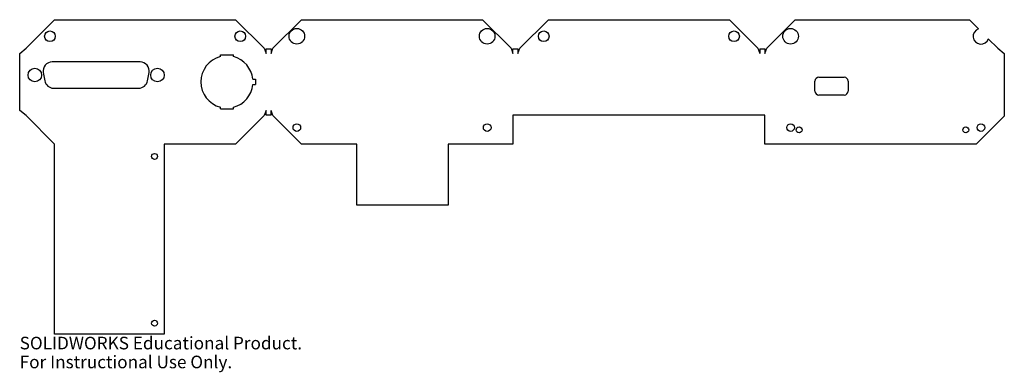
# Model space of a CAD drawing. Units: millimetres. Extents: x -95 to 283, y -99 to 37.
import ezdxf

# ---------------------------------------------------------------- set-up
doc = ezdxf.new("R2010")
doc.units = ezdxf.units.MM
doc.styles.add('SLDTEXTSTYLE0', font='TXT', dxfattribs={"width": 0.7})

msp = doc.modelspace()

# ---------------------------------------------------------------- linework, layer by layer
at = {"color": 7, "linetype": 'Continuous', "lineweight": 25}
for p, q in [((-81.31, 36.55), (-92.26, 25.6)), ((-81.31, 36.55), (-11.86, 36.55)), ((-0.91, 25.6), (-11.86, 36.55)), ((13.41, 36.55), (2.46, 25.6)), ((13.41, 36.55), (82.86, 36.55)), ((93.81, 25.6), (82.86, 36.55)), ((108.13, 36.55), (97.18, 25.6)), ((108.13, 36.55), (177.58, 36.55)), ((188.53, 25.6), (177.58, 36.55)), ((202.84, 36.55), (191.9, 25.6)), ((202.84, 36.55), (269.66, 36.55)), ((273.16, 33.05), (269.66, 36.55)), ((280.61, 25.6), (276.94, 29.27)), ((-94.72, 23.65), (-92.26, 25.6)), ((-94.72, 1.75), (-94.72, 23.65)), ((-17.7, 23.08), (-12.7, 23.08)), ((-17.7, 22.38), (-17.7, 23.08)), ((-12.7, 22.38), (-12.7, 23.08)), ((-0.91, 25.6), (-0.2, 23.65)), ((-0.2, 23.65), (-0.2, 25.4)), ((-0.2, 25.4), (1.75, 25.4)), ((1.75, 23.65), (2.46, 25.6)), ((1.75, 25.4), (1.75, 23.65)), ((93.81, 25.6), (94.52, 23.65)), ((94.52, 23.65), (94.52, 25.4)), ((94.52, 25.4), (96.47, 25.4)), ((96.47, 23.65), (97.18, 25.6)), ((96.47, 25.4), (96.47, 23.65)), ((188.53, 25.6), (189.23, 23.65)), ((189.23, 25.4), (189.23, 23.65)), ((189.23, 25.4), (191.19, 25.4)), ((191.19, 23.65), (191.9, 25.6)), ((191.19, 25.4), (191.19, 23.65)), ((280.61, 25.6), (283.07, 23.65)), ((283.07, 23.65), (283.07, -0.38)), ((-48.5, 20.34), (-82.26, 20.34)), ((-85.67, 16.27), (-85.13, 13.16)), ((-45.63, 13.16), (-45.08, 16.27)), ((-5.26, 13.75), (-4.2, 13.75)), ((-5.26, 11.65), (-4.2, 11.65)), ((-4.2, 13.75), (-4.2, 11.65)), ((210.43, 9.17), (210.43, 12.98)), ((211.93, 14.48), (221.65, 14.48)), ((223.15, 12.98), (223.15, 9.17)), ((-81.71, 10.29), (-49.05, 10.29)), ((221.65, 7.67), (211.93, 7.67)), ((-92.26, -0.2), (-94.72, 1.75)), ((-17.7, 2.33), (-17.7, 3.02)), ((-17.7, 2.33), (-12.7, 2.33)), ((-12.7, 2.33), (-12.7, 3.02)), ((-0.2, 1.75), (-0.91, -0.2)), ((-0.2, 0), (-0.2, 1.75)), ((1.75, 0), (-0.2, 0)), ((2.46, -0.2), (1.75, 1.75)), ((1.75, 0), (1.75, 1.75)), ((94.52, 0), (94.52, -11.15)), ((191.19, 0), (94.52, 0)), ((191.19, -11.15), (191.19, 0)), ((-92.26, -0.2), (-81.31, -11.15)), ((-11.86, -11.15), (-0.91, -0.2)), ((13.41, -11.15), (2.46, -0.2)), ((283.07, -0.38), (272.3, -11.15)), ((-81.31, -84), (-81.31, -11.15)), ((-11.86, -11.15), (-39.31, -11.15)), ((-39.31, -11.15), (-39.31, -84)), ((34.65, -11.15), (13.41, -11.15)), ((34.65, -34.6), (34.65, -11.15)), ((94.52, -11.15), (69.65, -11.15)), ((69.65, -11.15), (69.65, -34.6)), ((272.3, -11.15), (191.19, -11.15)), ((69.65, -34.6), (34.65, -34.6)), ((-39.31, -84), (-81.31, -84))]:
    msp.add_line(p, q, dxfattribs=at)
for centre, radius in [((-83.1, 30.2), 2.04), ((-10.07, 30.2), 2.04), ((11.62, 30.2), 3), ((84.65, 30.2), 3), ((106.34, 30.2), 2.04), ((179.37, 30.2), 2.04), ((201.06, 30.2), 3), ((-88.9, 15.32), 2.6), ((-41.86, 15.32), 2.6), ((11.62, -4.8), 1.47), ((84.65, -4.8), 1.47), ((201.06, -4.8), 1.47), ((274.09, -4.8), 1.47), ((204.32, -5.7), 1.13), ((268.29, -5.7), 1.13), ((-42.96, -15.86), 1.13), ((-42.96, -79.83), 1.13)]:
    msp.add_circle(centre, radius, dxfattribs=at)
for centre, radius, start, end in [((274.09, 30.2), 3, 108.0297, 341.9703), ((-82.26, 16.87), 3.47, 90, 190), ((-48.5, 16.87), 3.47, 350, 90), ((-15.2, 12.7), 10, 104.4775, 255.5225), ((-15.2, 12.7), 10, 6.0272, 75.5225), ((-81.71, 13.76), 3.47, 190, 270), ((-49.05, 13.76), 3.47, 270, 350), ((-15.2, 12.7), 10, 284.4775, 353.9728), ((211.93, 12.98), 1.5, 90, 180), ((221.65, 12.98), 1.5, 0, 90), ((211.93, 9.17), 1.5, 180, 270), ((221.65, 9.17), 1.5, 270, 0)]:
    msp.add_arc(centre, radius, start, end, dxfattribs=at)

# ---------------------------------------------------------------- texts
at = {"color": 7, "linetype": 'Continuous', "char_height": 4.8336, "attachment_point": 1, "style": 'SLDTEXTSTYLE0'}
for s, insert in [('SOLIDWORKS Educational Product.', (-94.72, -85.02)), ('For Instructional Use Only.', (-94.72, -92.27))]:
    msp.add_mtext(s, dxfattribs=dict(at, insert=insert))

doc.saveas('drawing.dxf')
